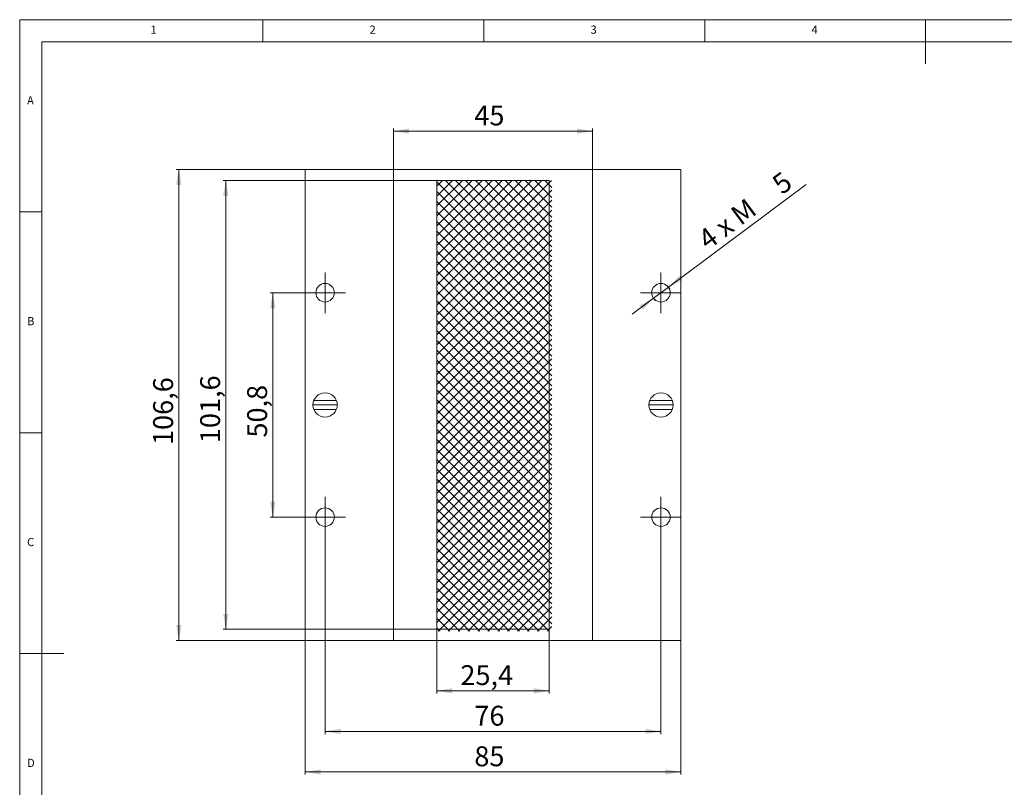
# Model space of a CAD drawing. Units: millimetres. Extents: x 5 to 415, y 5 to 292.
# Drawn here: x 5 to 228, y 118 to 292 of the extents above; entities that cross this region are included whole.
import ezdxf

# ---------------------------------------------------------------- set-up
doc = ezdxf.new("R2010")
doc.units = ezdxf.units.MM
doc.styles.add('SLDTEXTSTYLE0', font='TXT', dxfattribs={"width": 0.75})
doc.styles.add('SLDTEXTSTYLE1', font='TXT', dxfattribs={"width": 0.7})
doc.styles.add('SLDTEXTSTYLE3', font='TXT', dxfattribs={"width": 0.62})
doc.dimstyles.new('SLDDIMSTYLE0', dxfattribs={"dimtxt": 4.5, "dimasz": 3.5, "dimexe": 0, "dimexo": 0.0625, "dimgap": 1.125, "dimtad": 2, "dimrnd": 1e-09, "dimzin": 12, "dimdsep": 46, "dimtxsty": 'SLDTEXTSTYLE1', "dimsah": 1, "dimcen": 0.09, "dimadec": 0, "dimazin": 0, "dimtfac": 1, "dimtofl": 0, "dimtmove": 0, "dimatfit": 3, "dimfxl": 0, "dimtolj": 1, "dimtzin": 12, "dimarcsym": 0})
doc.dimstyles.new('SLDDIMSTYLE1', dxfattribs={"dimtxt": 4.5, "dimasz": 3.5, "dimexe": 0, "dimexo": 0.0625, "dimgap": 1.125, "dimtad": 2, "dimdec": 1, "dimrnd": 1e-09, "dimzin": 12, "dimdsep": 46, "dimtxsty": 'SLDTEXTSTYLE1', "dimsah": 1, "dimcen": 0.09, "dimadec": 0, "dimazin": 0, "dimtfac": 1, "dimtdec": 1, "dimtofl": 0, "dimtmove": 0, "dimatfit": 3, "dimfxl": 0, "dimtolj": 1, "dimtzin": 12, "dimarcsym": 0})
doc.dimstyles.new('SLDDIMSTYLE2', dxfattribs={"dimtxt": 4.5, "dimasz": 3.5, "dimexe": 0, "dimexo": 0.0625, "dimgap": 1.125, "dimtad": 2, "dimrnd": 1e-09, "dimzin": 12, "dimdsep": 46, "dimtxsty": 'SLDTEXTSTYLE1', "dimsah": 1, "dimcen": 0.09, "dimadec": 0, "dimazin": 0, "dimtfac": 1, "dimtdec": 1, "dimtofl": 0, "dimtmove": 0, "dimatfit": 3, "dimfxl": 0, "dimtolj": 1, "dimtzin": 12, "dimarcsym": 0})
doc.dimstyles.new('SLDDIMSTYLE3', dxfattribs={"dimtxt": 4.5, "dimasz": 3.5, "dimexe": 0, "dimexo": 0.0625, "dimgap": 1.125, "dimtad": 2, "dimrnd": 1e-09, "dimzin": 12, "dimdsep": 46, "dimtxsty": 'SLDTEXTSTYLE1', "dimsah": 1, "dimcen": 0.09, "dimadec": 0, "dimazin": 0, "dimtfac": 1, "dimtofl": 0, "dimtmove": 0, "dimatfit": 3, "dimfxl": 0, "dimtolj": 1, "dimtzin": 12, "dimarcsym": 0})
doc.dimstyles.new('SLDDIMSTYLE4', dxfattribs={"dimtxt": 4.5, "dimasz": 3.5, "dimexe": 0, "dimexo": 0.0625, "dimgap": 1.125, "dimtad": 2, "dimdec": 1, "dimrnd": 1e-09, "dimzin": 12, "dimdsep": 46, "dimtxsty": 'SLDTEXTSTYLE1', "dimsah": 1, "dimcen": 0.09, "dimadec": 0, "dimazin": 0, "dimtfac": 1, "dimtofl": 0, "dimtmove": 0, "dimatfit": 3, "dimfxl": 0, "dimtolj": 1, "dimtzin": 12, "dimarcsym": 0})

# ---------------------------------------------------------------- blocks, each defined once
blk = doc.blocks.new('*D3')
at = {"color": 7, "linetype": 'Continuous', "lineweight": 0}
for p, q in [((151.79, 231.44), (182.94, 254.66)), ((148.42, 228.93), (151.79, 231.44)), ((151.79, 231.44), (152.15, 230.96)), ((148.42, 228.93), (143.61, 225.34)), ((148.42, 228.93), (148.78, 228.45))]:
    blk.add_line(p, q, dxfattribs=at)
for points in [[(151.79, 231.44), (154.96, 233.05), (154.24, 234.01)], [(148.42, 228.93), (145.26, 227.32), (145.98, 226.35)]]:
    blk.add_solid(points, dxfattribs=at)
at = {"color": 7, "linetype": 'Continuous', "lineweight": 0, "char_height": 4.5, "attachment_point": 1, "rotation": 36.7143}
for s, insert, style in [('5', (174.81, 255.84), 'SLDTEXTSTYLE1'), ('4 x M', (158.05, 243.34), 'SLDTEXTSTYLE3')]:
    blk.add_mtext(s, dxfattribs=dict(at, insert=insert, style=style))
blk = doc.blocks.new('*D4')
at = {"color": 7, "linetype": 'Continuous', "lineweight": 0}
for p, q in [((99.41, 153.98), (99.41, 139.46)), ((124.81, 153.98), (124.81, 139.46)), ((99.41, 140.06), (124.81, 140.06))]:
    blk.add_line(p, q, dxfattribs=at)
for points in [[(99.41, 140.06), (102.91, 139.46), (102.91, 140.66)], [(124.81, 140.06), (121.31, 140.66), (121.31, 139.46)]]:
    blk.add_solid(points, dxfattribs=at)
at = {"color": 7, "linetype": 'Continuous', "lineweight": 0, "insert": (104.72, 145.86), "char_height": 4.5, "attachment_point": 1, "style": 'SLDTEXTSTYLE1'}
blk.add_mtext('25,4', dxfattribs=at)
blk = doc.blocks.new('*D5')
at = {"color": 7, "linetype": 'Continuous', "lineweight": 0}
for p, q in [((74.11, 174.78), (74.11, 130.27)), ((150.11, 174.78), (150.11, 130.27)), ((74.11, 130.87), (150.11, 130.87))]:
    blk.add_line(p, q, dxfattribs=at)
for points in [[(74.11, 130.87), (77.61, 130.27), (77.61, 131.47)], [(150.11, 130.87), (146.61, 131.47), (146.61, 130.27)]]:
    blk.add_solid(points, dxfattribs=at)
at = {"color": 7, "linetype": 'Continuous', "lineweight": 0, "insert": (107.88, 136.67), "char_height": 4.5, "attachment_point": 1, "style": 'SLDTEXTSTYLE1'}
blk.add_mtext('76', dxfattribs=at)
blk = doc.blocks.new('*D6')
at = {"color": 7, "linetype": 'Continuous', "lineweight": 0}
for p, q in [((69.61, 151.48), (69.61, 121.08)), ((154.61, 151.48), (154.61, 121.08)), ((69.61, 121.68), (154.61, 121.68))]:
    blk.add_line(p, q, dxfattribs=at)
for points in [[(69.61, 121.68), (73.11, 121.08), (73.11, 122.28)], [(154.61, 121.68), (151.11, 122.28), (151.11, 121.08)]]:
    blk.add_solid(points, dxfattribs=at)
at = {"color": 7, "linetype": 'Continuous', "lineweight": 0, "insert": (107.88, 127.48), "char_height": 4.5, "attachment_point": 1, "style": 'SLDTEXTSTYLE1'}
blk.add_mtext('85', dxfattribs=at)
blk = doc.blocks.new('*D7')
at = {"color": 7, "linetype": 'Continuous', "lineweight": 0}
for p, q in [((69.51, 230.18), (61.68, 230.18)), ((62.28, 230.18), (62.28, 179.38)), ((69.51, 179.38), (61.68, 179.38))]:
    blk.add_line(p, q, dxfattribs=at)
for points in [[(62.28, 230.18), (61.68, 226.68), (62.88, 226.68)], [(62.28, 179.38), (62.88, 182.88), (61.68, 182.88)]]:
    blk.add_solid(points, dxfattribs=at)
at = {"color": 7, "linetype": 'Continuous', "lineweight": 0, "insert": (56.48, 197.39), "char_height": 4.5, "attachment_point": 1, "rotation": 90, "style": 'SLDTEXTSTYLE1'}
blk.add_mtext('50,8', dxfattribs=at)
blk = doc.blocks.new('*D8')
at = {"color": 7, "linetype": 'Continuous', "lineweight": 0}
for p, q in [((69.61, 258.08), (40.41, 258.08)), ((41.01, 258.08), (41.01, 151.48)), ((69.61, 151.48), (40.41, 151.48))]:
    blk.add_line(p, q, dxfattribs=at)
for points in [[(41.01, 258.08), (40.41, 254.58), (41.61, 254.58)], [(41.01, 151.48), (41.61, 154.98), (40.41, 154.98)]]:
    blk.add_solid(points, dxfattribs=at)
at = {"color": 7, "linetype": 'Continuous', "lineweight": 0, "insert": (35.2, 195.71), "char_height": 4.5, "attachment_point": 1, "rotation": 90, "style": 'SLDTEXTSTYLE1'}
blk.add_mtext('106,6', dxfattribs=at)
blk = doc.blocks.new('*D9')
at = {"color": 7, "linetype": 'Continuous', "lineweight": 0}
for p, q in [((99.41, 255.58), (51.04, 255.58)), ((51.64, 255.58), (51.64, 153.98)), ((99.41, 153.98), (51.04, 153.98))]:
    blk.add_line(p, q, dxfattribs=at)
for points in [[(51.64, 255.58), (51.04, 252.08), (52.24, 252.08)], [(51.64, 153.98), (52.24, 157.48), (51.04, 157.48)]]:
    blk.add_solid(points, dxfattribs=at)
at = {"color": 7, "linetype": 'Continuous', "lineweight": 0, "insert": (45.84, 196.13), "char_height": 4.5, "attachment_point": 1, "rotation": 90, "style": 'SLDTEXTSTYLE1'}
blk.add_mtext('101,6', dxfattribs=at)
blk = doc.blocks.new('*D10')
at = {"color": 7, "linetype": 'Continuous', "lineweight": 0}
for p, q in [((89.61, 258.08), (89.61, 267.37)), ((134.61, 258.08), (134.61, 267.37)), ((89.61, 266.77), (134.61, 266.77))]:
    blk.add_line(p, q, dxfattribs=at)
for points in [[(89.61, 266.77), (93.11, 266.17), (93.11, 267.37)], [(134.61, 266.77), (131.11, 267.37), (131.11, 266.17)]]:
    blk.add_solid(points, dxfattribs=at)
at = {"color": 7, "linetype": 'Continuous', "lineweight": 0, "insert": (107.88, 272.57), "char_height": 4.5, "attachment_point": 1, "style": 'SLDTEXTSTYLE1'}
blk.add_mtext('45', dxfattribs=at)
blk = doc.blocks.new('SW_CENTERMARKSYMBOL_0')
at = {"color": 0, "linetype": 'Continuous', "lineweight": 0}
for p, q in [((0, 2.5), (0, 4.6)), ((0, 0), (0, 2.5)), ((-2.5, 0), (-4.6, 0)), ((0, 0), (-2.5, 0)), ((0, 0), (0, -2.5)), ((0, 0), (2.5, 0)), ((2.5, 0), (4.6, 0)), ((0, -2.5), (0, -4.6))]:
    blk.add_line(p, q, dxfattribs=at)
blk = doc.blocks.new('SW_CENTERMARKSYMBOL_1')
at = {"color": 0, "linetype": 'Continuous', "lineweight": 0}
for p, q in [((0, 2.5), (0, 4.6)), ((0, 0), (0, 2.5)), ((-2.5, 0), (-4.6, 0)), ((0, 0), (-2.5, 0)), ((0, 0), (0, -2.5)), ((0, 0), (2.5, 0)), ((2.5, 0), (4.6, 0)), ((0, -2.5), (0, -4.6))]:
    blk.add_line(p, q, dxfattribs=at)
blk = doc.blocks.new('SW_CENTERMARKSYMBOL_2')
at = {"color": 0, "linetype": 'Continuous', "lineweight": 0}
for p, q in [((0, 2.5), (0, 4.6)), ((0, 0), (0, 2.5)), ((-2.5, 0), (-4.6, 0)), ((0, 0), (-2.5, 0)), ((0, 0), (0, -2.5)), ((0, 0), (2.5, 0)), ((2.5, 0), (4.6, 0)), ((0, -2.5), (0, -4.6))]:
    blk.add_line(p, q, dxfattribs=at)
blk = doc.blocks.new('SW_CENTERMARKSYMBOL_3')
at = {"color": 0, "linetype": 'Continuous', "lineweight": 0}
for p, q in [((0, 2.5), (0, 4.6)), ((0, 0), (0, 2.5)), ((-2.5, 0), (-4.6, 0)), ((0, 0), (-2.5, 0)), ((0, 0), (0, -2.5)), ((0, 0), (2.5, 0)), ((2.5, 0), (4.6, 0)), ((0, -2.5), (0, -4.6))]:
    blk.add_line(p, q, dxfattribs=at)

msp = doc.modelspace()

# ---------------------------------------------------------------- hatches: boundary and pattern name
at = {"linetype": 'Continuous'}
h = msp.add_hatch(dxfattribs=at)
h.set_pattern_fill('ANSI37', scale=0.5, style=0)
h.paths.add_polyline_path([(125.408, 255.583), (99.408, 255.583), (99.408, 153.583), (125.408, 153.583)], flags=0)

# ---------------------------------------------------------------- linework, layer by layer
at = {"color": 7, "linetype": 'Continuous', "lineweight": 0}
for p, q in [((415, 292), (5, 292)), ((5, 292), (5, 5)), ((60, 287), (60, 292)), ((110, 292), (110, 287)), ((160, 287), (160, 292)), ((210, 292), (210, 282)), ((410, 287), (10, 287)), ((10, 287), (10, 10)), ((10, 248.5), (5, 248.5)), ((5, 198.5), (10, 198.5)), ((5, 148.5), (15, 148.5))]:
    msp.add_line(p, q, dxfattribs=at)
at = {"color": 7, "linetype": 'Continuous', "lineweight": 15}
for p, q in [((69.608, 151.483), (69.608, 258.083)), ((89.608, 258.083), (69.608, 258.083)), ((89.608, 151.483), (89.608, 258.083)), ((89.608, 258.083), (134.608, 258.083)), ((134.608, 258.083), (134.608, 151.483)), ((154.608, 258.083), (134.608, 258.083)), ((154.608, 258.083), (154.608, 151.483)), ((99.408, 255.583), (124.808, 255.583)), ((99.408, 153.983), (99.408, 255.583)), ((124.808, 255.583), (124.808, 153.983)), ((71.546, 205.783), (76.67, 205.783)), ((147.546, 205.783), (152.67, 205.783)), ((76.67, 203.783), (71.546, 203.783)), ((152.67, 203.783), (147.546, 203.783)), ((124.808, 153.983), (99.408, 153.983)), ((69.608, 151.483), (89.608, 151.483)), ((134.608, 151.483), (89.608, 151.483)), ((134.608, 151.483), (154.608, 151.483))]:
    msp.add_line(p, q, dxfattribs=at)
at = {"color": 8, "linetype": 'Continuous', "lineweight": 15}
for p, q in [((71.358, 204.783), (76.858, 204.783)), ((152.858, 204.783), (147.358, 204.783))]:
    msp.add_line(p, q, dxfattribs=at)
at = {"color": 7, "linetype": 'Continuous', "lineweight": 15}
for centre, radius in [((74.108, 230.183), 2.1), ((150.108, 230.183), 2.1), ((74.108, 204.783), 2.75), ((150.108, 204.783), 2.75), ((74.108, 179.383), 2.1), ((150.108, 179.383), 2.1)]:
    msp.add_circle(centre, radius, dxfattribs=at)

# ---------------------------------------------------------------- block references
at = {"color": 7, "linetype": 'Continuous', "lineweight": 0}
for name, p in [('SW_CENTERMARKSYMBOL_0', (74.108, 230.183)), ('SW_CENTERMARKSYMBOL_2', (150.108, 230.183)), ('SW_CENTERMARKSYMBOL_1', (74.108, 179.383)), ('SW_CENTERMARKSYMBOL_3', (150.108, 179.383))]:
    msp.add_blockref(name, p, dxfattribs=at)

# ---------------------------------------------------------------- texts
at = {"color": 7, "linetype": 'Continuous', "lineweight": 0, "char_height": 1.852, "attachment_point": 1, "style": 'SLDTEXTSTYLE0'}
for s, insert in [('1', (34.583, 290.668)), ('2', (84.167, 290.668)), ('3', (134.167, 290.668)), ('4', (184.167, 290.668)), ('A', (6.667, 274.668)), ('B', (6.667, 224.668)), ('C', (6.667, 174.668)), ('D', (6.667, 124.668))]:
    msp.add_mtext(s, dxfattribs=dict(at, insert=insert))

# ---------------------------------------------------------------- dimensions: what is measured, and where the dimension line sits
at = {"color": 7, "linetype": 'Continuous', "lineweight": 0}
for base, p1, p2, angle, dimstyle, picture, middle in [((134.608, 266.772), (89.608, 258.083), (134.608, 258.083), 0, 'SLDDIMSTYLE3', '*D10', (112.108, 266.772)), ((41.006, 151.483), (69.608, 258.083), (69.608, 151.483), 90, 'SLDDIMSTYLE1', '*D8', (41.006, 204.783)), ((51.644, 153.983), (99.408, 255.583), (99.408, 153.983), 90, 'SLDDIMSTYLE4', '*D9', (51.644, 204.783)), ((62.282, 179.383), (69.508, 230.183), (69.508, 179.383), 90, 'SLDDIMSTYLE1', '*D7', (62.282, 204.783)), ((150.108, 130.87), (74.108, 174.783), (150.108, 174.783), 0, 'SLDDIMSTYLE2', '*D5', (112.108, 130.87)), ((124.808, 140.06), (99.408, 153.983), (124.808, 153.983), 0, 'SLDDIMSTYLE1', '*D4', (112.108, 140.06)), ((154.608, 121.68), (69.608, 151.483), (154.608, 151.483), 0, 'SLDDIMSTYLE3', '*D6', (112.108, 121.68))]:
    dim = msp.add_linear_dim(base=base, p1=p1, p2=p2, angle=angle, dimstyle=dimstyle, dxfattribs=at)
    dim.commit()
    dim.dimension.update_dxf_attribs({"geometry": picture, "text_midpoint": middle, "dimtype": 160})
dim = msp.add_linear_dim(base=(151.792, 231.438), p1=(148.425, 228.927), p2=(151.792, 231.438), angle=36.71428, text='4 x M<>', dimstyle='SLDDIMSTYLE0', dxfattribs=at)
dim.commit()
dim.dimension.update_dxf_attribs({"geometry": '*D3', "text_midpoint": (171.592, 246.205), "dimtype": 160})

doc.saveas('drawing.dxf')
